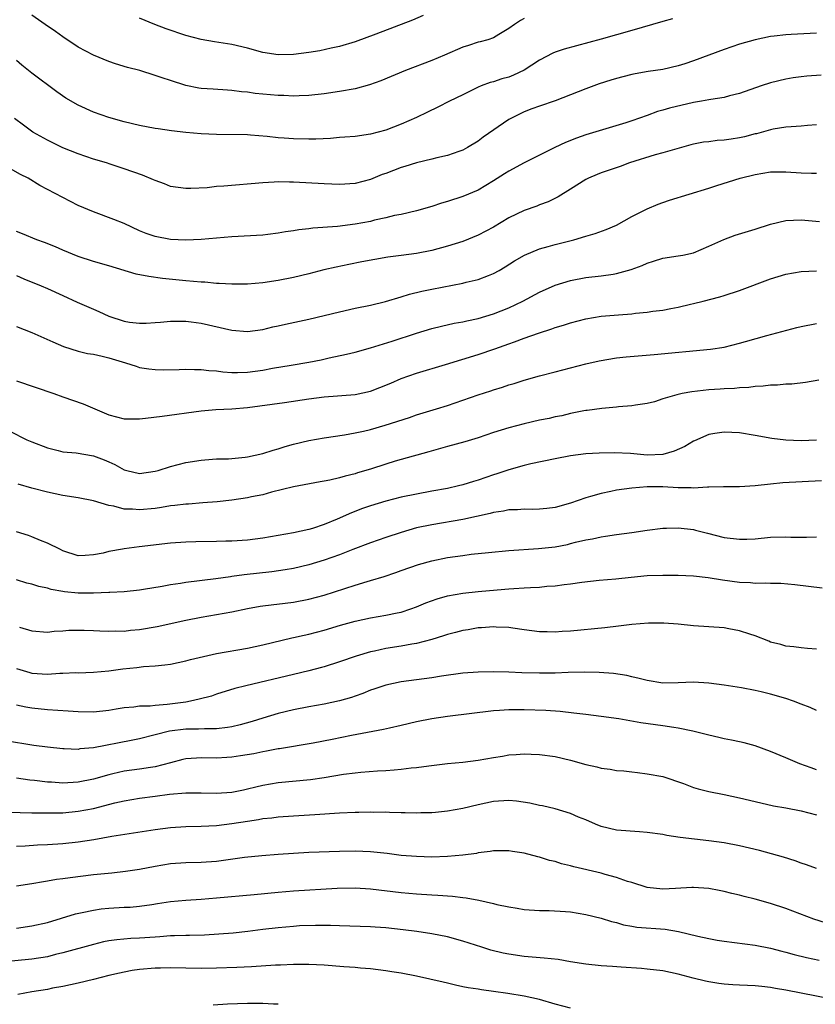
# Model space of a CAD drawing. Units: inches. Extents: x 2568000 to 2571000, y 1548000 to 1551000.
# Drawn here: x 2568333 to 2568437, y 1548506 to 1548634 of the extents above; entities that cross this region are included whole.
import ezdxf

# ---------------------------------------------------------------- set-up
doc = ezdxf.new("R2010")
doc.units = ezdxf.units.IN
doc.header["$MEASUREMENT"] = 0
doc.layers.add('LD25681548_2ft', color=135, linetype='Continuous')

msp = doc.modelspace()

# ---------------------------------------------------------------- linework, layer by layer
at = {"layer": 'LD25681548_2ft'}
for points, elevation in [([(2568418.27, 1548633.73), (2568417, 1548633.38), (2568413, 1548632.2), (2568409, 1548631.08), (2568404.2, 1548629.8), (2568403, 1548629.38), (2568402.72, 1548629.28), (2568401, 1548628.36), (2568399, 1548627.06), (2568397.62, 1548626.38), (2568397, 1548626.14), (2568396.09, 1548625.91), (2568395, 1548625.52), (2568394.57, 1548625.43), (2568393.42, 1548625), (2568393, 1548624.82), (2568391, 1548623.86), (2568389.26, 1548623), (2568387.77, 1548622.23), (2568386.43, 1548621.57), (2568385, 1548620.88), (2568383, 1548620.03), (2568381, 1548619.25), (2568379, 1548618.71), (2568377, 1548618.44), (2568375.68, 1548618.32), (2568375, 1548618.28), (2568373.83, 1548618.17), (2568371.91, 1548618.09), (2568371, 1548618.08), (2568369, 1548618.11), (2568367.79, 1548618.21), (2568367, 1548618.25), (2568365.57, 1548618.43), (2568363.4, 1548618.6), (2568363, 1548618.62), (2568359, 1548618.68), (2568357, 1548618.78), (2568355, 1548618.95), (2568353.15, 1548619.15), (2568351.4, 1548619.4), (2568351, 1548619.47), (2568349, 1548619.87), (2568347, 1548620.35), (2568345, 1548620.88), (2568343, 1548621.58), (2568341, 1548622.5), (2568339.42, 1548623.42), (2568338.22, 1548624.22), (2568335, 1548626.66), (2568333.7, 1548627.7), (2568333, 1548628.31)], 8028), ([(2568399, 1548633.75), (2568398.5, 1548633.5), (2568397.72, 1548633), (2568397, 1548632.46), (2568395.68, 1548631.68), (2568395, 1548631.25), (2568394.25, 1548631), (2568393.28, 1548630.72), (2568393, 1548630.67), (2568391.74, 1548630.26), (2568391, 1548630.04), (2568388.63, 1548629), (2568387, 1548628.31), (2568383.56, 1548627), (2568380.36, 1548625.64), (2568378.88, 1548625.12), (2568377, 1548624.64), (2568375, 1548624.26), (2568373, 1548623.96), (2568371, 1548623.76), (2568369.73, 1548623.73), (2568369, 1548623.68), (2568367.75, 1548623.75), (2568367, 1548623.75), (2568364.03, 1548624.03), (2568363, 1548624.2), (2568362.25, 1548624.25), (2568361, 1548624.42), (2568360.44, 1548624.44), (2568358.56, 1548624.56), (2568357, 1548624.67), (2568356.71, 1548624.71), (2568355, 1548625.04), (2568353, 1548625.69), (2568351.93, 1548626.07), (2568351, 1548626.37), (2568349.01, 1548626.99), (2568347.41, 1548627.41), (2568345.88, 1548627.87), (2568345, 1548628.16), (2568343, 1548628.98), (2568341, 1548630.06), (2568339, 1548631.37), (2568338.07, 1548632.07), (2568336.7, 1548633), (2568335, 1548634.19)], 8030), ([(2568385.86, 1548634.14), (2568384.45, 1548633.55), (2568379.72, 1548631.72), (2568377, 1548630.72), (2568375, 1548630.14), (2568373.91, 1548629.91), (2568372.42, 1548629.58), (2568371, 1548629.34), (2568369, 1548629.08), (2568367, 1548629.03), (2568365, 1548629.35), (2568363, 1548629.93), (2568361, 1548630.4), (2568358.72, 1548630.73), (2568357, 1548631.02), (2568355, 1548631.57), (2568352.44, 1548632.44), (2568350.99, 1548632.99), (2568349, 1548633.83)], 8032), ([(2568437, 1548631.88), (2568433.68, 1548631.68), (2568433, 1548631.65), (2568431.47, 1548631.47), (2568431, 1548631.43), (2568429, 1548631), (2568427, 1548630.41), (2568425, 1548629.74), (2568421, 1548628.28), (2568419.89, 1548627.89), (2568419, 1548627.61), (2568417, 1548627.15), (2568415.13, 1548626.87), (2568413.42, 1548626.58), (2568413, 1548626.49), (2568411.8, 1548626.2), (2568411, 1548625.98), (2568410.24, 1548625.76), (2568408.72, 1548625.28), (2568407, 1548624.64), (2568405, 1548623.83), (2568403, 1548623.06), (2568401, 1548622.38), (2568400, 1548622), (2568399, 1548621.63), (2568397.7, 1548621), (2568397, 1548620.63), (2568393.67, 1548618.33), (2568393, 1548617.82), (2568391.63, 1548617), (2568391, 1548616.66), (2568390.48, 1548616.48), (2568389, 1548615.94), (2568387.63, 1548615.63), (2568387, 1548615.46), (2568385, 1548615), (2568383.48, 1548614.52), (2568383, 1548614.4), (2568381, 1548613.63), (2568380.53, 1548613.47), (2568379, 1548612.82), (2568377, 1548612.31), (2568375, 1548612.19), (2568373, 1548612.26), (2568369, 1548612.5), (2568368.49, 1548612.49), (2568367, 1548612.51), (2568366.47, 1548612.47), (2568365, 1548612.4), (2568359.96, 1548611.96), (2568359, 1548611.9), (2568357.76, 1548611.76), (2568355.64, 1548611.64), (2568355, 1548611.64), (2568353, 1548611.94), (2568352.25, 1548612.25), (2568351, 1548612.7), (2568350.8, 1548612.8), (2568349.39, 1548613.39), (2568347, 1548614.23), (2568345.16, 1548614.84), (2568344.67, 1548615), (2568343, 1548615.49), (2568341, 1548616.16), (2568339, 1548616.97), (2568337, 1548617.93), (2568335.11, 1548619), (2568333.88, 1548619.88), (2568332.75, 1548620.75)], 8026), ([(2568437.6, 1548626.4), (2568435.73, 1548626.27), (2568435, 1548626.19), (2568433.96, 1548626.04), (2568433, 1548625.89), (2568431, 1548625.38), (2568429.82, 1548625), (2568427, 1548624.01), (2568425.7, 1548623.7), (2568425, 1548623.5), (2568423.24, 1548623.24), (2568423, 1548623.18), (2568422.04, 1548623), (2568421, 1548622.83), (2568417.89, 1548622.11), (2568417, 1548621.83), (2568416.34, 1548621.66), (2568415, 1548621.17), (2568413, 1548620.47), (2568412.22, 1548620.22), (2568407, 1548618.63), (2568405.8, 1548618.2), (2568404.36, 1548617.64), (2568402.99, 1548617.01), (2568399, 1548615.01), (2568397, 1548613.91), (2568396.45, 1548613.55), (2568395, 1548612.65), (2568393, 1548611.46), (2568391, 1548610.61), (2568389, 1548609.96), (2568388.26, 1548609.74), (2568387, 1548609.31), (2568385, 1548608.74), (2568383, 1548608.3), (2568382.14, 1548608.14), (2568381, 1548607.86), (2568379.54, 1548607.54), (2568379, 1548607.39), (2568377, 1548607.01), (2568374.72, 1548606.72), (2568371.51, 1548606.49), (2568371, 1548606.42), (2568369.71, 1548606.29), (2568369, 1548606.15), (2568367.97, 1548606.03), (2568367, 1548605.85), (2568365.68, 1548605.68), (2568365, 1548605.61), (2568361, 1548605.37), (2568356.98, 1548605.02), (2568355, 1548604.96), (2568353, 1548605.04), (2568351, 1548605.4), (2568349.83, 1548605.83), (2568349, 1548606.17), (2568347, 1548607.09), (2568345.65, 1548607.65), (2568343, 1548608.61), (2568341, 1548609.47), (2568339, 1548610.47), (2568336.04, 1548612.04), (2568334.5, 1548613), (2568333.5, 1548613.5), (2568331, 1548614.92)], 8024), ([(2568437, 1548619.93), (2568435.84, 1548619.84), (2568435, 1548619.75), (2568433.69, 1548619.69), (2568433, 1548619.62), (2568431.38, 1548619.38), (2568431, 1548619.31), (2568429.21, 1548618.79), (2568429, 1548618.75), (2568427.62, 1548618.38), (2568427, 1548618.24), (2568425.91, 1548618.09), (2568425, 1548617.94), (2568424.09, 1548617.91), (2568423, 1548617.75), (2568422.31, 1548617.69), (2568421, 1548617.42), (2568420.66, 1548617.34), (2568418.83, 1548616.83), (2568417, 1548616.28), (2568416.02, 1548616.02), (2568412.7, 1548615), (2568411.46, 1548614.54), (2568409, 1548613.69), (2568408.5, 1548613.5), (2568407.35, 1548613), (2568407, 1548612.82), (2568405, 1548611.59), (2568403.42, 1548610.58), (2568402.09, 1548609.91), (2568401, 1548609.52), (2568400.64, 1548609.36), (2568399, 1548608.8), (2568397, 1548607.85), (2568395, 1548606.65), (2568393, 1548605.58), (2568391, 1548604.79), (2568389, 1548604.17), (2568387, 1548603.62), (2568385, 1548603.22), (2568383, 1548602.94), (2568381.28, 1548602.72), (2568379.56, 1548602.44), (2568377.87, 1548602.13), (2568376.2, 1548601.8), (2568374.55, 1548601.45), (2568372.93, 1548601.07), (2568371, 1548600.57), (2568369, 1548600.08), (2568367, 1548599.69), (2568365, 1548599.4), (2568363, 1548599.22), (2568361, 1548599.21), (2568359.32, 1548599.32), (2568359, 1548599.32), (2568357.46, 1548599.46), (2568357, 1548599.47), (2568355, 1548599.65), (2568351.98, 1548599.98), (2568350.2, 1548600.2), (2568348.53, 1548600.53), (2568345, 1548601.61), (2568343, 1548602.19), (2568341, 1548602.82), (2568339, 1548603.64), (2568338.06, 1548604.06), (2568336.64, 1548604.64), (2568335.63, 1548605), (2568333.76, 1548605.76), (2568333, 1548606.05)], 8022), ([(2568333, 1548600.34), (2568333.93, 1548599.93), (2568336.21, 1548599), (2568337, 1548598.66), (2568339, 1548597.73), (2568340.88, 1548596.88), (2568343, 1548595.96), (2568343.68, 1548595.68), (2568345, 1548595.06), (2568347, 1548594.42), (2568347.7, 1548594.3), (2568349, 1548594.15), (2568349.84, 1548594.16), (2568351, 1548594.23), (2568351.7, 1548594.3), (2568353, 1548594.39), (2568353.59, 1548594.41), (2568355, 1548594.39), (2568355.68, 1548594.32), (2568357, 1548594.14), (2568361, 1548593.22), (2568363, 1548593.06), (2568365, 1548593.33), (2568366.33, 1548593.67), (2568367, 1548593.8), (2568367.97, 1548594.03), (2568371, 1548594.65), (2568373, 1548595.13), (2568375, 1548595.63), (2568377, 1548596.09), (2568379, 1548596.51), (2568380.97, 1548596.97), (2568383, 1548597.57), (2568384.09, 1548597.91), (2568385.69, 1548598.31), (2568387, 1548598.59), (2568391, 1548599.34), (2568391.47, 1548599.47), (2568393, 1548599.82), (2568394.36, 1548600.36), (2568395, 1548600.59), (2568395.74, 1548601), (2568396.54, 1548601.46), (2568397.75, 1548602.25), (2568399.02, 1548602.98), (2568401, 1548603.81), (2568402.1, 1548604.1), (2568403, 1548604.38), (2568405.45, 1548605), (2568407, 1548605.46), (2568408.21, 1548605.79), (2568409.67, 1548606.33), (2568411, 1548606.89), (2568413, 1548608), (2568414.98, 1548609.02), (2568416.39, 1548609.61), (2568417, 1548609.84), (2568417.87, 1548610.13), (2568423, 1548611.69), (2568424.03, 1548612.03), (2568427.08, 1548613), (2568429, 1548613.49), (2568431, 1548613.81), (2568432.17, 1548613.83), (2568433, 1548613.83), (2568435, 1548613.7), (2568436.35, 1548613.65), (2568437, 1548613.65)], 8020), ([(2568333, 1548593.72), (2568335, 1548592.94), (2568337.72, 1548591.72), (2568339.12, 1548591.12), (2568341, 1548590.52), (2568342.22, 1548590.22), (2568343, 1548590.1), (2568344.13, 1548589.87), (2568345, 1548589.64), (2568347.18, 1548589), (2568348.54, 1548588.54), (2568349, 1548588.4), (2568350.2, 1548588.2), (2568351, 1548588.11), (2568352.08, 1548588.09), (2568354.12, 1548588.12), (2568355, 1548588.17), (2568356.12, 1548588.12), (2568357, 1548588.14), (2568357.99, 1548587.99), (2568359, 1548587.94), (2568359.81, 1548587.81), (2568361, 1548587.74), (2568361.72, 1548587.72), (2568363, 1548587.76), (2568365, 1548588.03), (2568366.29, 1548588.29), (2568368.71, 1548588.71), (2568371, 1548589.07), (2568372.61, 1548589.39), (2568373.64, 1548589.65), (2568375.9, 1548590.1), (2568377, 1548590.39), (2568379, 1548590.94), (2568381.82, 1548591.82), (2568385, 1548592.85), (2568387, 1548593.45), (2568388.24, 1548593.76), (2568389.87, 1548594.13), (2568391, 1548594.33), (2568391.53, 1548594.47), (2568393, 1548594.77), (2568395, 1548595.35), (2568397, 1548596.13), (2568398.8, 1548597), (2568401, 1548598.19), (2568403, 1548599.09), (2568405, 1548599.72), (2568407, 1548600.09), (2568409, 1548600.31), (2568410.54, 1548600.54), (2568411, 1548600.59), (2568412.89, 1548601.11), (2568414.34, 1548601.66), (2568415, 1548601.97), (2568415.8, 1548602.2), (2568417, 1548602.6), (2568419, 1548602.89), (2568419.62, 1548603), (2568421, 1548603.3), (2568423, 1548604.15), (2568424.95, 1548605.05), (2568426.42, 1548605.58), (2568429, 1548606.38), (2568431, 1548607.02), (2568433, 1548607.48), (2568435, 1548607.59), (2568437.38, 1548607.38)], 8018), ([(2568333, 1548586.66), (2568337.85, 1548585), (2568339, 1548584.58), (2568341.66, 1548583.66), (2568343.17, 1548583), (2568345, 1548582.24), (2568347, 1548581.71), (2568348.28, 1548581.72), (2568349, 1548581.7), (2568349.78, 1548581.78), (2568351.93, 1548582.07), (2568357, 1548582.73), (2568358.91, 1548582.91), (2568361, 1548583.03), (2568363, 1548583.2), (2568367.85, 1548583.85), (2568371, 1548584.32), (2568373, 1548584.59), (2568377, 1548584.88), (2568379, 1548585.32), (2568380.22, 1548585.78), (2568381.64, 1548586.36), (2568383, 1548586.95), (2568385, 1548587.64), (2568388.77, 1548588.77), (2568393, 1548590.08), (2568395.18, 1548590.82), (2568397, 1548591.46), (2568397.74, 1548591.74), (2568399, 1548592.18), (2568400.86, 1548592.86), (2568402.58, 1548593.42), (2568403, 1548593.59), (2568404.11, 1548593.89), (2568405, 1548594.2), (2568407, 1548594.71), (2568409, 1548595.05), (2568411.25, 1548595.25), (2568413, 1548595.38), (2568413.45, 1548595.45), (2568415, 1548595.59), (2568415.7, 1548595.7), (2568417, 1548595.86), (2568418.07, 1548596.07), (2568419, 1548596.23), (2568420.61, 1548596.61), (2568421, 1548596.69), (2568422.24, 1548597), (2568424.43, 1548597.57), (2568425, 1548597.75), (2568427, 1548598.41), (2568431, 1548599.91), (2568433, 1548600.51), (2568435, 1548600.85), (2568437, 1548600.97)], 8016), ([(2568332.12, 1548580.12), (2568334.35, 1548579), (2568335, 1548578.71), (2568337, 1548577.93), (2568338.39, 1548577.61), (2568339, 1548577.44), (2568340.73, 1548577.27), (2568343, 1548576.92), (2568344.4, 1548576.4), (2568345, 1548576.14), (2568345.78, 1548575.78), (2568347, 1548575.09), (2568347.32, 1548575), (2568349, 1548574.62), (2568351, 1548574.89), (2568351.39, 1548575), (2568353, 1548575.53), (2568355, 1548576.02), (2568357, 1548576.35), (2568358.45, 1548576.45), (2568359, 1548576.51), (2568360.53, 1548576.53), (2568362.71, 1548576.71), (2568363, 1548576.75), (2568365, 1548577.19), (2568366.36, 1548577.64), (2568367, 1548577.81), (2568367.9, 1548578.1), (2568369, 1548578.41), (2568371, 1548578.9), (2568373, 1548579.26), (2568375.63, 1548579.63), (2568377, 1548579.87), (2568378.12, 1548580.12), (2568379, 1548580.34), (2568380.9, 1548580.9), (2568384.1, 1548581.9), (2568385, 1548582.21), (2568387.58, 1548583), (2568389, 1548583.45), (2568393, 1548584.82), (2568394.64, 1548585.36), (2568395, 1548585.49), (2568396.16, 1548585.84), (2568397, 1548586.13), (2568397.68, 1548586.32), (2568399, 1548586.76), (2568401, 1548587.32), (2568403, 1548587.84), (2568407, 1548588.86), (2568408.73, 1548589.27), (2568411, 1548589.64), (2568412.23, 1548589.77), (2568415.91, 1548590.09), (2568423.23, 1548590.77), (2568425, 1548591.04), (2568427, 1548591.54), (2568427.77, 1548591.77), (2568430.53, 1548592.53), (2568434.42, 1548593.58), (2568435, 1548593.72), (2568437, 1548594.11)], 8014), ([(2568437.28, 1548586.72), (2568435.57, 1548586.43), (2568433.78, 1548586.22), (2568433, 1548586.21), (2568431.91, 1548586.09), (2568431, 1548586.1), (2568430.05, 1548585.95), (2568429, 1548585.92), (2568428.21, 1548585.79), (2568427, 1548585.74), (2568426.35, 1548585.65), (2568425, 1548585.6), (2568424.45, 1548585.55), (2568423, 1548585.47), (2568420.78, 1548585.22), (2568419.51, 1548585), (2568419, 1548584.89), (2568418.82, 1548584.82), (2568417, 1548584.29), (2568415.94, 1548583.94), (2568415, 1548583.69), (2568413.47, 1548583.47), (2568413, 1548583.38), (2568411.27, 1548583.27), (2568411, 1548583.24), (2568409.07, 1548583.07), (2568407.2, 1548582.8), (2568407, 1548582.78), (2568406.74, 1548582.74), (2568405, 1548582.39), (2568403.88, 1548582.12), (2568403, 1548581.95), (2568402.23, 1548581.77), (2568401, 1548581.52), (2568399, 1548581.08), (2568397, 1548580.56), (2568395, 1548579.93), (2568393, 1548579.26), (2568391.26, 1548578.74), (2568389, 1548578.1), (2568386.6, 1548577.4), (2568383, 1548576.43), (2568382.2, 1548576.2), (2568381, 1548575.83), (2568379, 1548575.18), (2568377.32, 1548574.68), (2568377, 1548574.57), (2568375.73, 1548574.27), (2568375, 1548574.03), (2568373.72, 1548573.72), (2568373, 1548573.59), (2568372.48, 1548573.52), (2568369, 1548572.87), (2568366.16, 1548572.16), (2568365, 1548571.84), (2568363.55, 1548571.55), (2568363, 1548571.42), (2568361, 1548571.14), (2568359.07, 1548570.93), (2568357.23, 1548570.77), (2568355.37, 1548570.63), (2568355, 1548570.62), (2568353.57, 1548570.43), (2568353, 1548570.38), (2568351.83, 1548570.17), (2568351, 1548570.06), (2568349, 1548569.86), (2568348.05, 1548569.95), (2568347, 1548569.98), (2568345.65, 1548570.35), (2568345, 1548570.45), (2568343, 1548571.04), (2568341, 1548571.43), (2568339, 1548571.74), (2568337, 1548572.16), (2568335, 1548572.69), (2568333.21, 1548573.21)], 8012), ([(2568437, 1548578.93), (2568435, 1548578.86), (2568433, 1548578.94), (2568431.17, 1548579.17), (2568429, 1548579.55), (2568427, 1548579.88), (2568425, 1548579.98), (2568423.79, 1548579.8), (2568423, 1548579.69), (2568421.14, 1548578.86), (2568421, 1548578.81), (2568419.89, 1548578.11), (2568418.5, 1548577.5), (2568417, 1548577.07), (2568415, 1548577), (2568412.81, 1548577.19), (2568410.71, 1548577.29), (2568408.74, 1548577.26), (2568407, 1548577.16), (2568405, 1548576.9), (2568403, 1548576.5), (2568399.84, 1548575.84), (2568399, 1548575.65), (2568397, 1548575.09), (2568395.45, 1548574.55), (2568395, 1548574.42), (2568393, 1548573.74), (2568392.42, 1548573.58), (2568391, 1548573.14), (2568390.47, 1548573), (2568389, 1548572.67), (2568387, 1548572.29), (2568385, 1548571.93), (2568383, 1548571.53), (2568381, 1548571.01), (2568379, 1548570.38), (2568377.97, 1548570.03), (2568376.52, 1548569.48), (2568374.68, 1548568.68), (2568373, 1548567.98), (2568371.45, 1548567.45), (2568371, 1548567.31), (2568369, 1548566.88), (2568365, 1548566.19), (2568363, 1548565.95), (2568361, 1548565.82), (2568360.21, 1548565.79), (2568359, 1548565.75), (2568356.29, 1548565.71), (2568355, 1548565.67), (2568353, 1548565.53), (2568348.93, 1548565.07), (2568347, 1548564.81), (2568346.75, 1548564.75), (2568345, 1548564.44), (2568344.25, 1548564.25), (2568343, 1548564.03), (2568341.92, 1548563.92), (2568341, 1548563.91), (2568339, 1548564.54), (2568338.72, 1548564.72), (2568337, 1548565.55), (2568336.11, 1548565.89), (2568335, 1548566.38), (2568334.54, 1548566.54), (2568333, 1548567.02)], 8010), ([(2568437.66, 1548573.66), (2568432.62, 1548573.38), (2568431, 1548573.22), (2568429, 1548572.99), (2568427, 1548572.87), (2568424.89, 1548572.89), (2568423, 1548572.81), (2568422.82, 1548572.82), (2568421, 1548572.7), (2568420.72, 1548572.72), (2568419, 1548572.72), (2568417, 1548572.85), (2568415, 1548572.88), (2568413, 1548572.71), (2568411, 1548572.42), (2568410.26, 1548572.26), (2568409, 1548572.02), (2568407.61, 1548571.61), (2568407, 1548571.45), (2568405, 1548570.74), (2568403, 1548570.19), (2568401.94, 1548570.06), (2568401, 1548569.97), (2568400.06, 1548569.94), (2568399, 1548569.96), (2568398.11, 1548569.88), (2568397, 1548569.86), (2568396.29, 1548569.71), (2568395, 1548569.52), (2568394.59, 1548569.4), (2568391, 1548568.61), (2568387, 1548567.94), (2568385, 1548567.52), (2568383, 1548566.95), (2568381, 1548566.28), (2568379, 1548565.58), (2568376.73, 1548564.73), (2568375, 1548564.04), (2568373, 1548563.32), (2568371, 1548562.74), (2568369, 1548562.27), (2568367.93, 1548562.07), (2568366.18, 1548561.82), (2568362.57, 1548561.43), (2568361, 1548561.2), (2568360.82, 1548561.18), (2568358.9, 1548560.9), (2568355, 1548560.42), (2568354.3, 1548560.3), (2568353, 1548560.12), (2568351.91, 1548559.91), (2568349.52, 1548559.52), (2568349, 1548559.44), (2568347, 1548559.23), (2568345.14, 1548559.14), (2568345, 1548559.12), (2568343, 1548559.04), (2568341, 1548559.04), (2568339.22, 1548559.22), (2568339, 1548559.25), (2568337.51, 1548559.51), (2568337, 1548559.69), (2568335.89, 1548559.89), (2568335, 1548560.21), (2568334.35, 1548560.35), (2568333, 1548560.76)], 8008), ([(2568333.39, 1548554.61), (2568335, 1548554.16), (2568337, 1548553.99), (2568337.9, 1548554.1), (2568339, 1548554.13), (2568339.79, 1548554.21), (2568341.78, 1548554.22), (2568343, 1548554.17), (2568343.84, 1548554.16), (2568345, 1548554.09), (2568345.87, 1548554.13), (2568347, 1548554.12), (2568347.79, 1548554.21), (2568349, 1548554.32), (2568351.29, 1548554.71), (2568355, 1548555.53), (2568357, 1548555.92), (2568359, 1548556.25), (2568361, 1548556.6), (2568363, 1548557.04), (2568364.65, 1548557.35), (2568365, 1548557.41), (2568369, 1548557.89), (2568371, 1548558.27), (2568373, 1548558.8), (2568377, 1548560.1), (2568378.57, 1548560.57), (2568379, 1548560.68), (2568380.79, 1548561.21), (2568382.29, 1548561.71), (2568383, 1548561.98), (2568385.23, 1548562.77), (2568387, 1548563.26), (2568389, 1548563.66), (2568391, 1548563.96), (2568392.1, 1548564.1), (2568394.34, 1548564.34), (2568397, 1548564.58), (2568400.84, 1548564.84), (2568403, 1548565.07), (2568404.61, 1548565.39), (2568405, 1548565.48), (2568405.67, 1548565.67), (2568407, 1548565.98), (2568407.88, 1548566.12), (2568409, 1548566.38), (2568409.56, 1548566.44), (2568411, 1548566.66), (2568413, 1548566.93), (2568415, 1548567.25), (2568417, 1548567.5), (2568417.49, 1548567.49), (2568419, 1548567.54), (2568421, 1548567.3), (2568421.25, 1548567.25), (2568422.84, 1548566.84), (2568425, 1548566.3), (2568427, 1548566.05), (2568427.93, 1548566.07), (2568429, 1548566.12), (2568431, 1548566.31), (2568433, 1548566.36), (2568433.67, 1548566.33), (2568435.68, 1548566.32), (2568437, 1548566.38)], 8006), ([(2568333, 1548549.23), (2568334.71, 1548548.71), (2568335, 1548548.65), (2568337, 1548548.52), (2568338.63, 1548548.63), (2568339, 1548548.62), (2568340.71, 1548548.71), (2568341, 1548548.7), (2568343, 1548548.75), (2568345, 1548548.95), (2568346.81, 1548549.19), (2568348.63, 1548549.37), (2568349.49, 1548549.49), (2568351, 1548549.58), (2568352.29, 1548549.71), (2568353, 1548549.82), (2568355, 1548550.23), (2568355.59, 1548550.41), (2568359, 1548551.19), (2568363, 1548551.9), (2568365, 1548552.32), (2568368.77, 1548553.23), (2568369, 1548553.27), (2568370.4, 1548553.6), (2568371, 1548553.72), (2568373, 1548554.24), (2568375.12, 1548554.88), (2568377, 1548555.41), (2568379, 1548555.83), (2568381, 1548556.16), (2568382.49, 1548556.49), (2568383, 1548556.59), (2568384.25, 1548557), (2568385, 1548557.27), (2568386.21, 1548557.79), (2568387.69, 1548558.31), (2568389, 1548558.68), (2568391, 1548559.05), (2568393, 1548559.28), (2568395.49, 1548559.49), (2568397, 1548559.6), (2568397.65, 1548559.65), (2568399, 1548559.72), (2568399.8, 1548559.8), (2568401, 1548559.84), (2568401.95, 1548559.95), (2568403, 1548560.01), (2568404.19, 1548560.19), (2568405, 1548560.27), (2568406.49, 1548560.49), (2568408.72, 1548560.72), (2568410.91, 1548560.91), (2568412.88, 1548561.12), (2568415, 1548561.32), (2568417, 1548561.39), (2568419, 1548561.38), (2568421, 1548561.29), (2568422.93, 1548561.07), (2568424.77, 1548560.77), (2568427, 1548560.48), (2568428.41, 1548560.41), (2568429, 1548560.36), (2568430.39, 1548560.39), (2568431, 1548560.35), (2568432.34, 1548560.34), (2568434.19, 1548560.19), (2568435.97, 1548559.97), (2568437.72, 1548559.72)], 8004), ([(2568437, 1548551.77), (2568435.84, 1548551.84), (2568435, 1548551.92), (2568434.05, 1548552.05), (2568433, 1548552.15), (2568432.36, 1548552.36), (2568431, 1548552.69), (2568430.78, 1548552.78), (2568429, 1548553.48), (2568428.31, 1548553.69), (2568427, 1548554.16), (2568425.61, 1548554.39), (2568425, 1548554.52), (2568423, 1548554.68), (2568421, 1548554.8), (2568419, 1548555.01), (2568417.16, 1548555.16), (2568415.15, 1548555.15), (2568413, 1548554.96), (2568411.27, 1548554.73), (2568409.47, 1548554.53), (2568405, 1548554.12), (2568403.94, 1548554.06), (2568403, 1548553.98), (2568401.98, 1548554.02), (2568401, 1548554.02), (2568399, 1548554.28), (2568397.51, 1548554.49), (2568397, 1548554.58), (2568395.36, 1548554.64), (2568395, 1548554.67), (2568393.46, 1548554.54), (2568393, 1548554.52), (2568391.71, 1548554.29), (2568391, 1548554.19), (2568390.07, 1548553.93), (2568389, 1548553.68), (2568388.51, 1548553.49), (2568386.98, 1548553.02), (2568385, 1548552.48), (2568384.4, 1548552.4), (2568383, 1548552.13), (2568381, 1548551.83), (2568379.52, 1548551.52), (2568379, 1548551.43), (2568377.13, 1548550.87), (2568375, 1548550.1), (2568373, 1548549.48), (2568372.63, 1548549.37), (2568371, 1548548.95), (2568369, 1548548.46), (2568362.8, 1548547), (2568361.37, 1548546.63), (2568359, 1548545.9), (2568358.33, 1548545.67), (2568356.75, 1548545.25), (2568355.63, 1548545), (2568355, 1548544.89), (2568352.57, 1548544.57), (2568351, 1548544.45), (2568350.37, 1548544.37), (2568349, 1548544.34), (2568348.23, 1548544.23), (2568347, 1548544.15), (2568345.95, 1548543.95), (2568345, 1548543.8), (2568343, 1548543.57), (2568341, 1548543.62), (2568339.72, 1548543.72), (2568337, 1548543.88), (2568335, 1548544.07), (2568334.22, 1548544.22), (2568333, 1548544.47)], 8002), ([(2568437, 1548543.77), (2568436.16, 1548544.16), (2568435, 1548544.6), (2568434, 1548545), (2568433, 1548545.33), (2568431, 1548545.91), (2568429.78, 1548546.22), (2568429, 1548546.4), (2568427.25, 1548546.75), (2568425, 1548547.1), (2568423, 1548547.34), (2568421, 1548547.46), (2568419, 1548547.39), (2568417, 1548547.36), (2568415, 1548547.67), (2568413.96, 1548547.96), (2568413, 1548548.17), (2568412.35, 1548548.35), (2568410.61, 1548548.61), (2568408.74, 1548548.74), (2568406.77, 1548548.77), (2568404.73, 1548548.73), (2568403, 1548548.66), (2568401, 1548548.65), (2568398.7, 1548548.7), (2568397, 1548548.76), (2568395, 1548548.81), (2568393, 1548548.79), (2568391, 1548548.64), (2568388.25, 1548548.25), (2568387, 1548548.05), (2568383, 1548547.5), (2568381, 1548547.08), (2568379.45, 1548546.55), (2568379, 1548546.41), (2568378, 1548546), (2568377, 1548545.67), (2568376.52, 1548545.48), (2568374.97, 1548545.03), (2568373, 1548544.61), (2568371, 1548544.26), (2568369, 1548543.88), (2568367, 1548543.4), (2568365, 1548542.8), (2568363.64, 1548542.36), (2568362.07, 1548541.93), (2568361, 1548541.68), (2568360.43, 1548541.57), (2568359, 1548541.41), (2568357.41, 1548541.41), (2568356.65, 1548541.35), (2568355, 1548541.36), (2568352.9, 1548541.1), (2568351, 1548540.6), (2568349, 1548540.09), (2568347.89, 1548539.89), (2568343, 1548538.92), (2568341.22, 1548538.78), (2568341, 1548538.73), (2568339.19, 1548538.81), (2568339, 1548538.81), (2568337, 1548539.02), (2568335.25, 1548539.25), (2568335, 1548539.27), (2568331.8, 1548539.8)], 8000), ([(2568437, 1548536.08), (2568436.31, 1548536.31), (2568434.84, 1548536.84), (2568433, 1548537.63), (2568431, 1548538.47), (2568429, 1548539.19), (2568427.57, 1548539.57), (2568427, 1548539.71), (2568425.94, 1548539.94), (2568425, 1548540.11), (2568424.29, 1548540.29), (2568423, 1548540.56), (2568422.67, 1548540.67), (2568421.07, 1548541.07), (2568420.9, 1548541.1), (2568419, 1548541.49), (2568418.44, 1548541.56), (2568417, 1548541.79), (2568414.17, 1548542.17), (2568411.31, 1548542.69), (2568409, 1548543.02), (2568407, 1548543.26), (2568405.46, 1548543.46), (2568403.65, 1548543.65), (2568401.79, 1548543.79), (2568399, 1548543.89), (2568397.88, 1548543.88), (2568397, 1548543.89), (2568395.79, 1548543.79), (2568395, 1548543.76), (2568389.01, 1548543.01), (2568387, 1548542.71), (2568385, 1548542.3), (2568383, 1548541.82), (2568381.5, 1548541.5), (2568380.7, 1548541.3), (2568376.52, 1548540.52), (2568374.01, 1548540.01), (2568371.55, 1548539.55), (2568367.2, 1548538.8), (2568367, 1548538.78), (2568365.51, 1548538.49), (2568365, 1548538.41), (2568363.83, 1548538.17), (2568362.13, 1548537.87), (2568361, 1548537.71), (2568360.34, 1548537.66), (2568359, 1548537.6), (2568357, 1548537.61), (2568356.41, 1548537.59), (2568355, 1548537.48), (2568354.6, 1548537.4), (2568353, 1548537), (2568351, 1548536.47), (2568350.39, 1548536.39), (2568349, 1548536.15), (2568347, 1548535.88), (2568345.53, 1548535.53), (2568345, 1548535.42), (2568343, 1548534.85), (2568341, 1548534.45), (2568339, 1548534.35), (2568337.55, 1548534.45), (2568337, 1548534.46), (2568335.32, 1548534.68), (2568334.73, 1548534.73), (2568333, 1548535)], 7998), ([(2568331.43, 1548530.57), (2568333.46, 1548530.54), (2568335, 1548530.48), (2568335.51, 1548530.49), (2568337, 1548530.46), (2568339, 1548530.5), (2568341, 1548530.68), (2568343, 1548531.06), (2568345.76, 1548531.76), (2568347, 1548532.04), (2568349, 1548532.39), (2568351, 1548532.66), (2568352.89, 1548532.89), (2568355, 1548533.08), (2568357, 1548533.1), (2568359, 1548533.02), (2568361, 1548533.16), (2568362.51, 1548533.49), (2568363, 1548533.58), (2568364.12, 1548533.88), (2568365, 1548534.08), (2568367, 1548534.41), (2568371.19, 1548534.81), (2568373, 1548535.08), (2568375.5, 1548535.5), (2568377, 1548535.67), (2568377.75, 1548535.75), (2568379.92, 1548535.92), (2568381, 1548535.98), (2568382.08, 1548536.08), (2568383, 1548536.14), (2568384.31, 1548536.31), (2568385, 1548536.37), (2568386.6, 1548536.6), (2568389, 1548536.88), (2568391, 1548537.08), (2568393, 1548537.33), (2568395, 1548537.66), (2568396.16, 1548537.84), (2568397, 1548538), (2568397.95, 1548538.05), (2568399, 1548538.16), (2568399.89, 1548538.11), (2568401, 1548538.08), (2568403, 1548537.79), (2568405, 1548537.32), (2568407, 1548536.76), (2568408.44, 1548536.44), (2568409, 1548536.3), (2568410.17, 1548536.17), (2568411, 1548536), (2568411.94, 1548535.94), (2568413, 1548535.79), (2568413.72, 1548535.72), (2568415, 1548535.57), (2568417, 1548535.21), (2568419.71, 1548534.29), (2568421, 1548533.79), (2568421.6, 1548533.6), (2568423, 1548533.26), (2568425, 1548532.88), (2568427, 1548532.45), (2568429.77, 1548531.77), (2568431.41, 1548531.41), (2568433, 1548531.13), (2568435, 1548530.73), (2568437, 1548530.2)], 7996), ([(2568437, 1548523.22), (2568435.7, 1548523.7), (2568435, 1548523.94), (2568434.24, 1548524.24), (2568432.72, 1548524.72), (2568429.58, 1548525.58), (2568427, 1548526.2), (2568425, 1548526.56), (2568423, 1548526.83), (2568419.28, 1548527.28), (2568417.55, 1548527.55), (2568417, 1548527.65), (2568415, 1548527.92), (2568413.99, 1548527.99), (2568411, 1548528.24), (2568409, 1548528.72), (2568408.28, 1548529), (2568407, 1548529.56), (2568406.07, 1548529.93), (2568405, 1548530.4), (2568403, 1548530.98), (2568401.37, 1548531.37), (2568401, 1548531.44), (2568399.74, 1548531.74), (2568398.01, 1548532.01), (2568397, 1548532.09), (2568395, 1548531.97), (2568393, 1548531.54), (2568391, 1548531.05), (2568389, 1548530.69), (2568387.46, 1548530.54), (2568387, 1548530.5), (2568385.54, 1548530.46), (2568385, 1548530.45), (2568383.53, 1548530.47), (2568383, 1548530.49), (2568381.48, 1548530.52), (2568381, 1548530.55), (2568379.46, 1548530.54), (2568379, 1548530.56), (2568377.48, 1548530.52), (2568377, 1548530.53), (2568375, 1548530.45), (2568371.78, 1548530.22), (2568369, 1548530.06), (2568367, 1548529.93), (2568366.2, 1548529.8), (2568365, 1548529.68), (2568364.44, 1548529.56), (2568363, 1548529.36), (2568361, 1548529.04), (2568359, 1548528.8), (2568357, 1548528.69), (2568355, 1548528.65), (2568353, 1548528.53), (2568351, 1548528.28), (2568345.4, 1548527.4), (2568343.03, 1548526.97), (2568341, 1548526.65), (2568339, 1548526.44), (2568337, 1548526.31), (2568335.73, 1548526.27), (2568334.13, 1548526.13), (2568333, 1548526.08)], 7994), ([(2568438.17, 1548516.17), (2568436.66, 1548516.66), (2568435.75, 1548517), (2568433, 1548518.06), (2568431, 1548518.71), (2568429, 1548519.27), (2568427.61, 1548519.61), (2568427, 1548519.79), (2568426, 1548520), (2568425, 1548520.26), (2568424.36, 1548520.36), (2568423, 1548520.63), (2568421, 1548520.78), (2568420.78, 1548520.78), (2568418.66, 1548520.66), (2568417, 1548520.54), (2568415, 1548520.75), (2568413, 1548521.41), (2568412.43, 1548521.57), (2568411, 1548522.09), (2568409.53, 1548522.47), (2568409, 1548522.63), (2568405.46, 1548523.46), (2568405, 1548523.6), (2568403.86, 1548523.86), (2568403, 1548524.14), (2568402.29, 1548524.29), (2568401, 1548524.71), (2568400.75, 1548524.75), (2568399, 1548525.23), (2568397.46, 1548525.46), (2568397, 1548525.54), (2568396.47, 1548525.53), (2568395, 1548525.53), (2568394.57, 1548525.43), (2568393, 1548525.26), (2568392.79, 1548525.21), (2568391, 1548524.97), (2568389, 1548524.79), (2568387, 1548524.72), (2568385, 1548524.78), (2568383, 1548524.95), (2568381.18, 1548525.18), (2568379, 1548525.42), (2568377, 1548525.51), (2568375, 1548525.46), (2568371, 1548525.3), (2568369, 1548525.19), (2568367, 1548525.06), (2568364.89, 1548524.89), (2568362.65, 1548524.65), (2568359, 1548524.16), (2568357, 1548524.02), (2568355, 1548523.97), (2568353, 1548523.84), (2568351, 1548523.52), (2568349, 1548523.13), (2568347.17, 1548522.83), (2568345.37, 1548522.63), (2568343, 1548522.41), (2568339.96, 1548522.04), (2568339, 1548521.89), (2568338.21, 1548521.79), (2568337, 1548521.58), (2568336.49, 1548521.51), (2568335, 1548521.25), (2568333, 1548520.96)], 7992), ([(2568333, 1548515.5), (2568335, 1548515.77), (2568337, 1548516.24), (2568340.65, 1548517.35), (2568341.51, 1548517.51), (2568343, 1548517.84), (2568344.01, 1548517.99), (2568345, 1548518.09), (2568347, 1548518.21), (2568347.77, 1548518.23), (2568349, 1548518.34), (2568350.58, 1548518.58), (2568351.33, 1548518.67), (2568353, 1548518.94), (2568355, 1548519.13), (2568357, 1548519.26), (2568359, 1548519.41), (2568363.87, 1548519.87), (2568367, 1548520.18), (2568369, 1548520.34), (2568374.68, 1548520.68), (2568377, 1548520.71), (2568379, 1548520.59), (2568383, 1548520.12), (2568385, 1548519.93), (2568387, 1548519.81), (2568387.78, 1548519.78), (2568389.65, 1548519.65), (2568391, 1548519.47), (2568391.43, 1548519.43), (2568393.11, 1548519.11), (2568395, 1548518.69), (2568395.42, 1548518.58), (2568397, 1548518.26), (2568398.1, 1548518.1), (2568399, 1548517.93), (2568401, 1548517.79), (2568402.23, 1548517.77), (2568404.35, 1548517.65), (2568405, 1548517.59), (2568407, 1548517.28), (2568409, 1548516.8), (2568410.35, 1548516.35), (2568411, 1548516.21), (2568411.92, 1548515.92), (2568413, 1548515.76), (2568413.63, 1548515.63), (2568417.34, 1548515.34), (2568419.05, 1548515.05), (2568421.57, 1548514.43), (2568423, 1548514.12), (2568424.07, 1548513.93), (2568425, 1548513.79), (2568429, 1548513.29), (2568431, 1548512.89), (2568432.49, 1548512.49), (2568433, 1548512.37), (2568434.07, 1548512.07), (2568435.68, 1548511.68), (2568437.32, 1548511.32)], 7990), ([(2568441, 1548505.87), (2568433, 1548507.43), (2568431.65, 1548507.65), (2568431, 1548507.78), (2568429.88, 1548507.88), (2568429, 1548508), (2568428.03, 1548508.03), (2568427, 1548508.09), (2568426.13, 1548508.13), (2568425, 1548508.22), (2568424.3, 1548508.3), (2568423, 1548508.51), (2568422.58, 1548508.58), (2568420.97, 1548508.97), (2568419, 1548509.49), (2568417, 1548509.94), (2568415, 1548510.17), (2568414.24, 1548510.24), (2568411.61, 1548510.39), (2568410.49, 1548510.49), (2568409, 1548510.58), (2568407, 1548510.78), (2568405, 1548511.11), (2568403.4, 1548511.4), (2568401.6, 1548511.6), (2568399, 1548511.8), (2568397, 1548512.08), (2568396.25, 1548512.24), (2568394.64, 1548512.64), (2568393.47, 1548513), (2568391, 1548513.79), (2568389, 1548514.35), (2568387, 1548514.76), (2568385.05, 1548515.05), (2568383.27, 1548515.27), (2568381, 1548515.53), (2568379.61, 1548515.61), (2568379, 1548515.66), (2568377.68, 1548515.68), (2568375, 1548515.77), (2568373.83, 1548515.83), (2568371.84, 1548515.84), (2568369.77, 1548515.77), (2568369, 1548515.72), (2568367, 1548515.54), (2568365, 1548515.3), (2568363.05, 1548515.05), (2568361.16, 1548514.84), (2568359.31, 1548514.69), (2568357.41, 1548514.59), (2568355.46, 1548514.54), (2568355, 1548514.54), (2568353.52, 1548514.48), (2568353, 1548514.48), (2568351.63, 1548514.37), (2568351, 1548514.33), (2568349, 1548514.18), (2568347.86, 1548514.14), (2568346.02, 1548513.98), (2568345, 1548513.82), (2568344.31, 1548513.69), (2568343, 1548513.36), (2568339, 1548512.26), (2568338.04, 1548512.04), (2568337, 1548511.77), (2568335, 1548511.44), (2568331, 1548511.06)], 7988), ([(2568405, 1548505.1), (2568403, 1548505.62), (2568401, 1548506.21), (2568399, 1548506.65), (2568396.88, 1548507), (2568395, 1548507.26), (2568393.45, 1548507.45), (2568393, 1548507.54), (2568391.72, 1548507.72), (2568391, 1548507.86), (2568390.08, 1548508.08), (2568389, 1548508.32), (2568388.47, 1548508.47), (2568385, 1548509.24), (2568383, 1548509.61), (2568381.79, 1548509.79), (2568381, 1548509.94), (2568379, 1548510.2), (2568377.73, 1548510.27), (2568377, 1548510.35), (2568375.56, 1548510.44), (2568373, 1548510.65), (2568371, 1548510.75), (2568369, 1548510.75), (2568367.33, 1548510.67), (2568366.67, 1548510.67), (2568363.56, 1548510.44), (2568361.64, 1548510.36), (2568359, 1548510.28), (2568357, 1548510.24), (2568355, 1548510.26), (2568353, 1548510.31), (2568351.73, 1548510.27), (2568351, 1548510.27), (2568349, 1548510.1), (2568348.04, 1548509.96), (2568347, 1548509.78), (2568346.36, 1548509.64), (2568345, 1548509.32), (2568343, 1548508.81), (2568341, 1548508.33), (2568339, 1548507.9), (2568337.66, 1548507.66), (2568337, 1548507.52), (2568335, 1548507.21), (2568333.15, 1548506.85)], 7986), ([(2568367, 1548505.58), (2568366.4, 1548505.6), (2568365, 1548505.69), (2568363, 1548505.69), (2568360.41, 1548505.59), (2568358.54, 1548505.46)], 7984)]:
    msp.add_lwpolyline(points, dxfattribs=dict(at, elevation=elevation))

doc.saveas('drawing.dxf')
